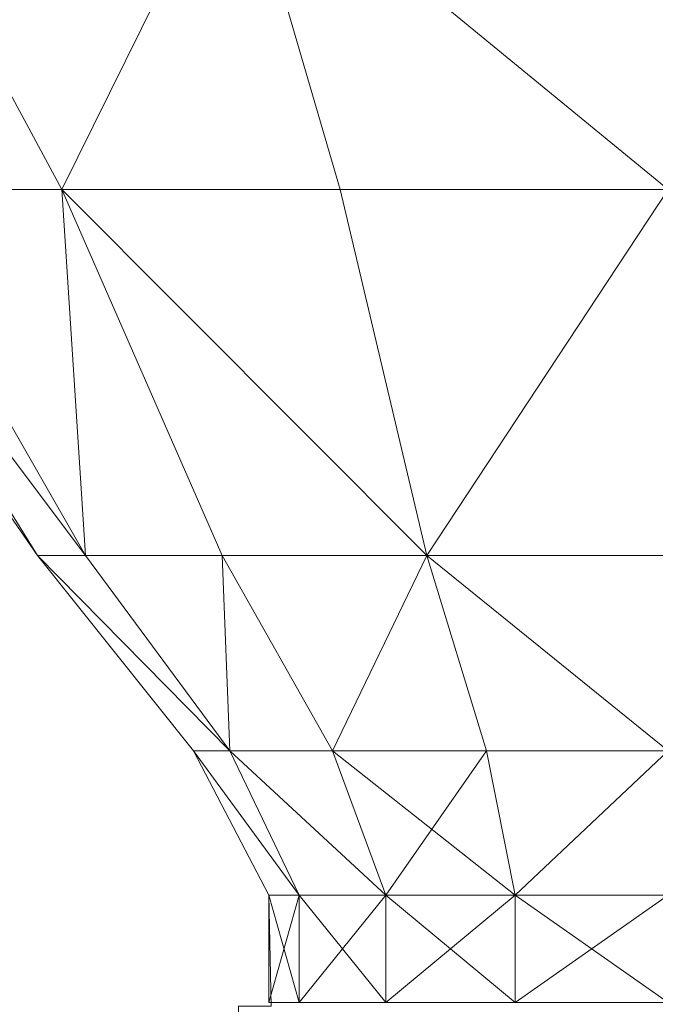
# Model space of a CAD drawing. Units: metres. Extents: x -0.289 to 0.289, y 0 to 0.215.
# Drawn here: x -0.021 to 0, y 0.029 to 0.061 of the extents above; entities that cross this region are included whole.
import ezdxf

# ---------------------------------------------------------------- set-up
doc = ezdxf.new("R2010")
doc.units = ezdxf.units.M
doc.header["$MEASUREMENT"] = 0
doc.layers.add('Mobilier 2D', color=7, linetype='Continuous')
doc.layers.add('Mobilier 3D', color=7, linetype='Continuous')

# ---------------------------------------------------------------- blocks, each defined once
blk = doc.blocks.new('josephine5d')
at = {"layer": 'Mobilier 2D', "color": 202, "linetype": 'Continuous', "lineweight": 0}
blk.add_polyline3d([(-0.044555, 0.08763, 0), (-0.040821, 0.074778, 0), (-0.037088, 0.06755, 0), (-0.020752, 0.043855, 0), (-0.015619, 0.037429, 0), (-0.013147, 0.032682, 0), (-0.013066, 0.029034, 0), (-0.014142, 0.029034, 0), (-0.014142, 0.005, 0)], dxfattribs=at)
at = {"layer": 'Mobilier 3D', "color": 40, "linetype": 'Continuous', "lineweight": 0}
mesh = blk.add_polyface(dxfattribs=at)
corners = [(-0.019955, 0.055903, 1.619954), (-0.026225, 0.06755, 1.626224), (-0.014193, 0.06755, 1.634264)]
mesh.append_faces([[corners[k] for k in face] for face in [(0, 1, 2)]], dxfattribs={"color": 40})
mesh = blk.add_polyface(dxfattribs=at)
corners = [(-0.019955, 0.055903, 1.619954), (-0.026072, 0.055903, 1.610799), (-0.026225, 0.06755, 1.626224)]
mesh.append_faces([[corners[k] for k in face] for face in [(0, 1, 2)]], dxfattribs={"color": 40})
mesh = blk.add_polyface(dxfattribs=at)
corners = [(-0.026072, 0.055903, 1.5892), (-0.019955, 0.055903, 1.580045), (-0.026225, 0.06755, 1.573775)]
mesh.append_faces([[corners[k] for k in face] for face in [(0, 1, 2)]], dxfattribs={"color": 40})
mesh = blk.add_polyface(dxfattribs=at)
corners = [(-0.019955, 0.055903, 1.580045), (-0.014193, 0.06755, 1.565735), (-0.026225, 0.06755, 1.573775)]
mesh.append_faces([[corners[k] for k in face] for face in [(0, 1, 2)]], dxfattribs={"color": 40})
mesh = blk.add_polyface(dxfattribs=at)
corners = [(-0.010799, 0.055903, 1.626071), (-0.019955, 0.055903, 1.619954), (-0.014193, 0.06755, 1.634264)]
mesh.append_faces([[corners[k] for k in face] for face in [(0, 1, 2)]], dxfattribs={"color": 40})
mesh = blk.add_polyface(dxfattribs=at)
corners = [(-0.019955, 0.055903, 1.580045), (-0.010799, 0.055903, 1.573928), (-0.014193, 0.06755, 1.565735)]
mesh.append_faces([[corners[k] for k in face] for face in [(0, 1, 2)]], dxfattribs={"color": 40})
mesh = blk.add_polyface(dxfattribs=at)
corners = [(0, 0.055903, 1.628219), (-0.010799, 0.055903, 1.626071), (-0.014193, 0.06755, 1.634264)]
mesh.append_faces([[corners[k] for k in face] for face in [(0, 1, 2)]], dxfattribs={"color": 40})
mesh = blk.add_polyface(dxfattribs=at)
corners = [(0, 0.055903, 1.628219), (-0.014193, 0.06755, 1.634264), (0, 0.06755, 1.637087)]
mesh.append_faces([[corners[k] for k in face] for face in [(0, 1, 2)]], dxfattribs={"color": 40})
mesh = blk.add_polyface(dxfattribs=at)
corners = [(-0.010799, 0.055903, 1.573928), (0, 0.055903, 1.57178), (-0.014193, 0.06755, 1.565735)]
mesh.append_faces([[corners[k] for k in face] for face in [(0, 1, 2)]], dxfattribs={"color": 40})
mesh = blk.add_polyface(dxfattribs=at)
corners = [(0, 0.055903, 1.57178), (0, 0.06755, 1.562912), (-0.014193, 0.06755, 1.565735)]
mesh.append_faces([[corners[k] for k in face] for face in [(0, 1, 2)]], dxfattribs={"color": 40})
mesh = blk.add_polyface(dxfattribs=at)
corners = [(-0.019173, 0.043855, 1.607941), (-0.020752, 0.043855, 1.6), (-0.02822, 0.055903, 1.6)]
mesh.append_faces([[corners[k] for k in face] for face in [(0, 1, 2)]], dxfattribs={"color": 40})
mesh = blk.add_polyface(dxfattribs=at)
corners = [(-0.019173, 0.043855, 1.607941), (-0.02822, 0.055903, 1.6), (-0.026072, 0.055903, 1.610799)]
mesh.append_faces([[corners[k] for k in face] for face in [(0, 1, 2)]], dxfattribs={"color": 40})
mesh = blk.add_polyface(dxfattribs=at)
corners = [(-0.020752, 0.043855, 1.6), (-0.019173, 0.043855, 1.592058), (-0.02822, 0.055903, 1.6)]
mesh.append_faces([[corners[k] for k in face] for face in [(0, 1, 2)]], dxfattribs={"color": 40})
mesh = blk.add_polyface(dxfattribs=at)
corners = [(-0.019173, 0.043855, 1.592058), (-0.026072, 0.055903, 1.5892), (-0.02822, 0.055903, 1.6)]
mesh.append_faces([[corners[k] for k in face] for face in [(0, 1, 2)]], dxfattribs={"color": 40})
mesh = blk.add_polyface(dxfattribs=at)
corners = [(-0.019173, 0.043855, 1.607941), (-0.026072, 0.055903, 1.610799), (-0.019955, 0.055903, 1.619954)]
mesh.append_faces([[corners[k] for k in face] for face in [(0, 1, 2)]], dxfattribs={"color": 40})
mesh = blk.add_polyface(dxfattribs=at)
corners = [(-0.019173, 0.043855, 1.592058), (-0.019955, 0.055903, 1.580045), (-0.026072, 0.055903, 1.5892)]
mesh.append_faces([[corners[k] for k in face] for face in [(0, 1, 2)]], dxfattribs={"color": 40})
mesh = blk.add_polyface(dxfattribs=at)
corners = [(-0.007942, 0.043855, 1.619172), (-0.014674, 0.043855, 1.614674), (-0.019955, 0.055903, 1.619954)]
mesh.append_faces([[corners[k] for k in face] for face in [(0, 1, 2)]], dxfattribs={"color": 40})
mesh = blk.add_polyface(dxfattribs=at)
corners = [(-0.007942, 0.043855, 1.619172), (-0.019955, 0.055903, 1.619954), (-0.010799, 0.055903, 1.626071)]
mesh.append_faces([[corners[k] for k in face] for face in [(0, 1, 2)]], dxfattribs={"color": 40})
mesh = blk.add_polyface(dxfattribs=at)
corners = [(-0.014674, 0.043855, 1.614674), (-0.019173, 0.043855, 1.607941), (-0.019955, 0.055903, 1.619954)]
mesh.append_faces([[corners[k] for k in face] for face in [(0, 1, 2)]], dxfattribs={"color": 40})
mesh = blk.add_polyface(dxfattribs=at)
corners = [(-0.019173, 0.043855, 1.592058), (-0.014674, 0.043855, 1.585325), (-0.019955, 0.055903, 1.580045)]
mesh.append_faces([[corners[k] for k in face] for face in [(0, 1, 2)]], dxfattribs={"color": 40})
mesh = blk.add_polyface(dxfattribs=at)
corners = [(-0.014674, 0.043855, 1.585325), (-0.007942, 0.043855, 1.580827), (-0.019955, 0.055903, 1.580045)]
mesh.append_faces([[corners[k] for k in face] for face in [(0, 1, 2)]], dxfattribs={"color": 40})
mesh = blk.add_polyface(dxfattribs=at)
corners = [(-0.007942, 0.043855, 1.580827), (-0.010799, 0.055903, 1.573928), (-0.019955, 0.055903, 1.580045)]
mesh.append_faces([[corners[k] for k in face] for face in [(0, 1, 2)]], dxfattribs={"color": 40})
mesh = blk.add_polyface(dxfattribs=at)
corners = [(-0.007942, 0.043855, 1.619172), (-0.010799, 0.055903, 1.626071), (0, 0.055903, 1.628219)]
mesh.append_faces([[corners[k] for k in face] for face in [(0, 1, 2)]], dxfattribs={"color": 40})
mesh = blk.add_polyface(dxfattribs=at)
corners = [(-0.007942, 0.043855, 1.580827), (0, 0.055903, 1.57178), (-0.010799, 0.055903, 1.573928)]
mesh.append_faces([[corners[k] for k in face] for face in [(0, 1, 2)]], dxfattribs={"color": 40})
mesh = blk.add_polyface(dxfattribs=at)
corners = [(0, 0.043855, 1.620752), (-0.007942, 0.043855, 1.619172), (0, 0.055903, 1.628219)]
mesh.append_faces([[corners[k] for k in face] for face in [(0, 1, 2)]], dxfattribs={"color": 40})
mesh = blk.add_polyface(dxfattribs=at)
corners = [(-0.007942, 0.043855, 1.580827), (0, 0.043855, 1.579247), (0, 0.055903, 1.57178)]
mesh.append_faces([[corners[k] for k in face] for face in [(0, 1, 2)]], dxfattribs={"color": 40})
mesh = blk.add_polyface(dxfattribs=at)
corners = [(-0.01443, 0.037429, 1.605976), (-0.015619, 0.037429, 1.6), (-0.020752, 0.043855, 1.6)]
mesh.append_faces([[corners[k] for k in face] for face in [(0, 1, 2)]], dxfattribs={"color": 40})
mesh = blk.add_polyface(dxfattribs=at)
corners = [(-0.01443, 0.037429, 1.605976), (-0.020752, 0.043855, 1.6), (-0.019173, 0.043855, 1.607941)]
mesh.append_faces([[corners[k] for k in face] for face in [(0, 1, 2)]], dxfattribs={"color": 40})
mesh = blk.add_polyface(dxfattribs=at)
corners = [(-0.015619, 0.037429, 1.6), (-0.01443, 0.037429, 1.594023), (-0.020752, 0.043855, 1.6)]
mesh.append_faces([[corners[k] for k in face] for face in [(0, 1, 2)]], dxfattribs={"color": 40})
mesh = blk.add_polyface(dxfattribs=at)
corners = [(-0.01443, 0.037429, 1.594023), (-0.019173, 0.043855, 1.592058), (-0.020752, 0.043855, 1.6)]
mesh.append_faces([[corners[k] for k in face] for face in [(0, 1, 2)]], dxfattribs={"color": 40})
mesh = blk.add_polyface(dxfattribs=at)
corners = [(-0.01443, 0.037429, 1.605976), (-0.019173, 0.043855, 1.607941), (-0.014674, 0.043855, 1.614674)]
mesh.append_faces([[corners[k] for k in face] for face in [(0, 1, 2)]], dxfattribs={"color": 40})
mesh = blk.add_polyface(dxfattribs=at)
corners = [(-0.01443, 0.037429, 1.594023), (-0.014674, 0.043855, 1.585325), (-0.019173, 0.043855, 1.592058)]
mesh.append_faces([[corners[k] for k in face] for face in [(0, 1, 2)]], dxfattribs={"color": 40})
mesh = blk.add_polyface(dxfattribs=at)
corners = [(-0.011044, 0.037429, 1.611043), (-0.014674, 0.043855, 1.614674), (-0.007942, 0.043855, 1.619172)]
mesh.append_faces([[corners[k] for k in face] for face in [(0, 1, 2)]], dxfattribs={"color": 40})
mesh = blk.add_polyface(dxfattribs=at)
corners = [(-0.011044, 0.037429, 1.611043), (-0.01443, 0.037429, 1.605976), (-0.014674, 0.043855, 1.614674)]
mesh.append_faces([[corners[k] for k in face] for face in [(0, 1, 2)]], dxfattribs={"color": 40})
mesh = blk.add_polyface(dxfattribs=at)
corners = [(-0.01443, 0.037429, 1.594023), (-0.011044, 0.037429, 1.588956), (-0.014674, 0.043855, 1.585325)]
mesh.append_faces([[corners[k] for k in face] for face in [(0, 1, 2)]], dxfattribs={"color": 40})
mesh = blk.add_polyface(dxfattribs=at)
corners = [(-0.011044, 0.037429, 1.588956), (-0.007942, 0.043855, 1.580827), (-0.014674, 0.043855, 1.585325)]
mesh.append_faces([[corners[k] for k in face] for face in [(0, 1, 2)]], dxfattribs={"color": 40})
mesh = blk.add_polyface(dxfattribs=at)
corners = [(-0.005977, 0.037429, 1.614429), (-0.011044, 0.037429, 1.611043), (-0.007942, 0.043855, 1.619172)]
mesh.append_faces([[corners[k] for k in face] for face in [(0, 1, 2)]], dxfattribs={"color": 40})
mesh = blk.add_polyface(dxfattribs=at)
corners = [(-0.011044, 0.037429, 1.588956), (-0.005977, 0.037429, 1.58557), (-0.007942, 0.043855, 1.580827)]
mesh.append_faces([[corners[k] for k in face] for face in [(0, 1, 2)]], dxfattribs={"color": 40})
mesh = blk.add_polyface(dxfattribs=at)
corners = [(0, 0.037429, 1.615618), (-0.005977, 0.037429, 1.614429), (-0.007942, 0.043855, 1.619172)]
mesh.append_faces([[corners[k] for k in face] for face in [(0, 1, 2)]], dxfattribs={"color": 40})
mesh = blk.add_polyface(dxfattribs=at)
corners = [(0, 0.037429, 1.615618), (-0.007942, 0.043855, 1.619172), (0, 0.043855, 1.620752)]
mesh.append_faces([[corners[k] for k in face] for face in [(0, 1, 2)]], dxfattribs={"color": 40})
mesh = blk.add_polyface(dxfattribs=at)
corners = [(-0.005977, 0.037429, 1.58557), (0, 0.037429, 1.584381), (-0.007942, 0.043855, 1.580827)]
mesh.append_faces([[corners[k] for k in face] for face in [(0, 1, 2)]], dxfattribs={"color": 40})
mesh = blk.add_polyface(dxfattribs=at)
corners = [(0, 0.037429, 1.584381), (0, 0.043855, 1.579247), (-0.007942, 0.043855, 1.580827)]
mesh.append_faces([[corners[k] for k in face] for face in [(0, 1, 2)]], dxfattribs={"color": 40})
mesh = blk.add_polyface(dxfattribs=at)
corners = [(-0.012146, 0.032682, 1.605031), (-0.013147, 0.032682, 1.6), (-0.015619, 0.037429, 1.6)]
mesh.append_faces([[corners[k] for k in face] for face in [(0, 1, 2)]], dxfattribs={"color": 40})
mesh = blk.add_polyface(dxfattribs=at)
corners = [(-0.012146, 0.032682, 1.605031), (-0.015619, 0.037429, 1.6), (-0.01443, 0.037429, 1.605976)]
mesh.append_faces([[corners[k] for k in face] for face in [(0, 1, 2)]], dxfattribs={"color": 40})
mesh = blk.add_polyface(dxfattribs=at)
corners = [(-0.013147, 0.032682, 1.6), (-0.012146, 0.032682, 1.594968), (-0.015619, 0.037429, 1.6)]
mesh.append_faces([[corners[k] for k in face] for face in [(0, 1, 2)]], dxfattribs={"color": 40})
mesh = blk.add_polyface(dxfattribs=at)
corners = [(-0.012146, 0.032682, 1.594968), (-0.01443, 0.037429, 1.594023), (-0.015619, 0.037429, 1.6)]
mesh.append_faces([[corners[k] for k in face] for face in [(0, 1, 2)]], dxfattribs={"color": 40})
mesh = blk.add_polyface(dxfattribs=at)
corners = [(-0.009296, 0.032682, 1.609296), (-0.012146, 0.032682, 1.605031), (-0.01443, 0.037429, 1.605976)]
mesh.append_faces([[corners[k] for k in face] for face in [(0, 1, 2)]], dxfattribs={"color": 40})
mesh = blk.add_polyface(dxfattribs=at)
corners = [(-0.009296, 0.032682, 1.609296), (-0.01443, 0.037429, 1.605976), (-0.011044, 0.037429, 1.611043)]
mesh.append_faces([[corners[k] for k in face] for face in [(0, 1, 2)]], dxfattribs={"color": 40})
mesh = blk.add_polyface(dxfattribs=at)
corners = [(-0.012146, 0.032682, 1.594968), (-0.009296, 0.032682, 1.590703), (-0.01443, 0.037429, 1.594023)]
mesh.append_faces([[corners[k] for k in face] for face in [(0, 1, 2)]], dxfattribs={"color": 40})
mesh = blk.add_polyface(dxfattribs=at)
corners = [(-0.009296, 0.032682, 1.590703), (-0.011044, 0.037429, 1.588956), (-0.01443, 0.037429, 1.594023)]
mesh.append_faces([[corners[k] for k in face] for face in [(0, 1, 2)]], dxfattribs={"color": 40})
mesh = blk.add_polyface(dxfattribs=at)
corners = [(-0.009296, 0.032682, 1.609296), (-0.011044, 0.037429, 1.611043), (-0.005977, 0.037429, 1.614429)]
mesh.append_faces([[corners[k] for k in face] for face in [(0, 1, 2)]], dxfattribs={"color": 40})
mesh = blk.add_polyface(dxfattribs=at)
corners = [(-0.009296, 0.032682, 1.590703), (-0.005031, 0.032682, 1.587853), (-0.011044, 0.037429, 1.588956)]
mesh.append_faces([[corners[k] for k in face] for face in [(0, 1, 2)]], dxfattribs={"color": 40})
mesh = blk.add_polyface(dxfattribs=at)
corners = [(-0.005031, 0.032682, 1.587853), (-0.005977, 0.037429, 1.58557), (-0.011044, 0.037429, 1.588956)]
mesh.append_faces([[corners[k] for k in face] for face in [(0, 1, 2)]], dxfattribs={"color": 40})
mesh = blk.add_polyface(dxfattribs=at)
corners = [(-0.005031, 0.032682, 1.612146), (-0.009296, 0.032682, 1.609296), (-0.005977, 0.037429, 1.614429)]
mesh.append_faces([[corners[k] for k in face] for face in [(0, 1, 2)]], dxfattribs={"color": 40})
mesh = blk.add_polyface(dxfattribs=at)
corners = [(-0.005031, 0.032682, 1.612146), (-0.005977, 0.037429, 1.614429), (0, 0.037429, 1.615618)]
mesh.append_faces([[corners[k] for k in face] for face in [(0, 1, 2)]], dxfattribs={"color": 40})
mesh = blk.add_polyface(dxfattribs=at)
corners = [(-0.005031, 0.032682, 1.587853), (0, 0.037429, 1.584381), (-0.005977, 0.037429, 1.58557)]
mesh.append_faces([[corners[k] for k in face] for face in [(0, 1, 2)]], dxfattribs={"color": 40})
mesh = blk.add_polyface(dxfattribs=at)
corners = [(0, 0.032682, 1.613147), (-0.005031, 0.032682, 1.612146), (0, 0.037429, 1.615618)]
mesh.append_faces([[corners[k] for k in face] for face in [(0, 1, 2)]], dxfattribs={"color": 40})
mesh = blk.add_polyface(dxfattribs=at)
corners = [(-0.005031, 0.032682, 1.587853), (0, 0.032682, 1.586853), (0, 0.037429, 1.584381)]
mesh.append_faces([[corners[k] for k in face] for face in [(0, 1, 2)]], dxfattribs={"color": 40})
mesh = blk.add_polyface(dxfattribs=at)
corners = [(-0.012146, 0.029157, 1.605031), (-0.013147, 0.029157, 1.6), (-0.012146, 0.032682, 1.605031)]
mesh.append_faces([[corners[k] for k in face] for face in [(0, 1, 2)]], dxfattribs={"color": 40})
mesh = blk.add_polyface(dxfattribs=at)
corners = [(-0.013147, 0.029157, 1.6), (-0.013147, 0.032682, 1.6), (-0.012146, 0.032682, 1.605031)]
mesh.append_faces([[corners[k] for k in face] for face in [(0, 1, 2)]], dxfattribs={"color": 40})
mesh = blk.add_polyface(dxfattribs=at)
corners = [(-0.013147, 0.029157, 1.6), (-0.012146, 0.029157, 1.594968), (-0.013147, 0.032682, 1.6)]
mesh.append_faces([[corners[k] for k in face] for face in [(0, 1, 2)]], dxfattribs={"color": 40})
mesh = blk.add_polyface(dxfattribs=at)
corners = [(-0.012146, 0.029157, 1.594968), (-0.012146, 0.032682, 1.594968), (-0.013147, 0.032682, 1.6)]
mesh.append_faces([[corners[k] for k in face] for face in [(0, 1, 2)]], dxfattribs={"color": 40})
mesh = blk.add_polyface(dxfattribs=at)
corners = [(-0.009296, 0.029157, 1.609296), (-0.012146, 0.029157, 1.605031), (-0.009296, 0.032682, 1.609296)]
mesh.append_faces([[corners[k] for k in face] for face in [(0, 1, 2)]], dxfattribs={"color": 40})
mesh = blk.add_polyface(dxfattribs=at)
corners = [(-0.012146, 0.029157, 1.605031), (-0.012146, 0.032682, 1.605031), (-0.009296, 0.032682, 1.609296)]
mesh.append_faces([[corners[k] for k in face] for face in [(0, 1, 2)]], dxfattribs={"color": 40})
mesh = blk.add_polyface(dxfattribs=at)
corners = [(-0.012146, 0.029157, 1.594968), (-0.009296, 0.029157, 1.590703), (-0.012146, 0.032682, 1.594968)]
mesh.append_faces([[corners[k] for k in face] for face in [(0, 1, 2)]], dxfattribs={"color": 40})
mesh = blk.add_polyface(dxfattribs=at)
corners = [(-0.009296, 0.029157, 1.590703), (-0.009296, 0.032682, 1.590703), (-0.012146, 0.032682, 1.594968)]
mesh.append_faces([[corners[k] for k in face] for face in [(0, 1, 2)]], dxfattribs={"color": 40})
mesh = blk.add_polyface(dxfattribs=at)
corners = [(-0.005031, 0.029157, 1.612146), (-0.009296, 0.029157, 1.609296), (-0.005031, 0.032682, 1.612146)]
mesh.append_faces([[corners[k] for k in face] for face in [(0, 1, 2)]], dxfattribs={"color": 40})
mesh = blk.add_polyface(dxfattribs=at)
corners = [(-0.009296, 0.029157, 1.609296), (-0.009296, 0.032682, 1.609296), (-0.005031, 0.032682, 1.612146)]
mesh.append_faces([[corners[k] for k in face] for face in [(0, 1, 2)]], dxfattribs={"color": 40})
mesh = blk.add_polyface(dxfattribs=at)
corners = [(-0.009296, 0.029157, 1.590703), (-0.005031, 0.029157, 1.587853), (-0.009296, 0.032682, 1.590703)]
mesh.append_faces([[corners[k] for k in face] for face in [(0, 1, 2)]], dxfattribs={"color": 40})
mesh = blk.add_polyface(dxfattribs=at)
corners = [(-0.005031, 0.029157, 1.587853), (-0.005031, 0.032682, 1.587853), (-0.009296, 0.032682, 1.590703)]
mesh.append_faces([[corners[k] for k in face] for face in [(0, 1, 2)]], dxfattribs={"color": 40})
mesh = blk.add_polyface(dxfattribs=at)
corners = [(0, 0.029157, 1.613147), (-0.005031, 0.029157, 1.612146), (0, 0.032682, 1.613147)]
mesh.append_faces([[corners[k] for k in face] for face in [(0, 1, 2)]], dxfattribs={"color": 40})
mesh = blk.add_polyface(dxfattribs=at)
corners = [(-0.005031, 0.029157, 1.612146), (-0.005031, 0.032682, 1.612146), (0, 0.032682, 1.613147)]
mesh.append_faces([[corners[k] for k in face] for face in [(0, 1, 2)]], dxfattribs={"color": 40})
mesh = blk.add_polyface(dxfattribs=at)
corners = [(-0.005031, 0.029157, 1.587853), (0, 0.029157, 1.586853), (-0.005031, 0.032682, 1.587853)]
mesh.append_faces([[corners[k] for k in face] for face in [(0, 1, 2)]], dxfattribs={"color": 40})
mesh = blk.add_polyface(dxfattribs=at)
corners = [(0, 0.029157, 1.586853), (0, 0.032682, 1.586853), (-0.005031, 0.032682, 1.587853)]
mesh.append_faces([[corners[k] for k in face] for face in [(0, 1, 2)]], dxfattribs={"color": 40})
blk = doc.blocks.new('00di6')
blk.add_blockref('josephine5d', (0, 0))

msp = doc.modelspace()

# ---------------------------------------------------------------- block references
msp.add_blockref('00di6', (0, 0))

doc.saveas('drawing.dxf')
